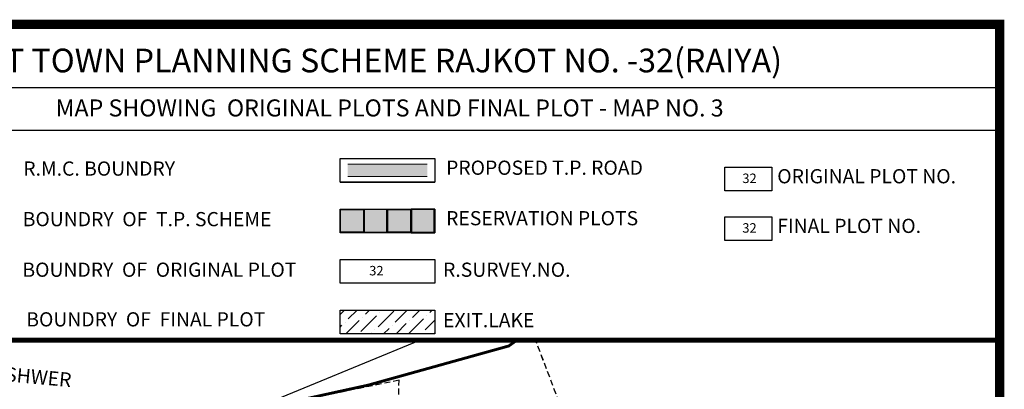
# Model space of a CAD drawing. Units: inches. Extents: x 682760 to 695006, y 2458592 to 2472032.
# Drawn here: x 684165 to 685206, y 2466423 to 2466813 of the extents above; entities that cross this region are included whole.
import ezdxf

# ---------------------------------------------------------------- set-up
doc = ezdxf.new("R2010")
doc.units = ezdxf.units.IN
doc.header["$MEASUREMENT"] = 0
doc.linetypes.add('DASHED', pattern=[19.05, 12.7, -6.35])
for name, color, linetype in [('BAUNDRY', 7, 'Continuous'), ('FP NO', 1, 'Continuous'), ('HTLINE', 24, 'Continuous'), ('LEGEND', 7, 'Continuous'), ('MEASURMENTSHEET', 7, 'Continuous'), ('RES_CS', 151, 'Continuous'), ('RES_GR', 70, 'Continuous'), ('RES_SOCI', 1, 'Continuous'), ('RMCBOUNDRAY', 5, 'Continuous'), ('SR.NO.', 7, 'Continuous'), ('TP ROAD HECH', 253, 'Continuous')]:
    doc.layers.add(name, color=color, linetype=linetype)
for name, color, linetype, lineweight in [('F.P. LINE', 1, 'Continuous', 30), ('LAKE AREA', 4, 'Continuous', 30), ('OP NO', 3, 'Continuous', 30)]:
    doc.layers.add(name, color=color, linetype=linetype, lineweight=lineweight)
doc.layers.add('RES_SEW', color=7, linetype='Continuous', true_color=0xffff99)
doc.styles.add('Legend', font='calibri_1.ttf')
doc.styles.add('manisha', font='times_1.ttf')
doc.styles.get("Standard").update_dxf_attribs({"font": 'arial_1.ttf'})
doc.linetypes.add('HIGH_TENSION_LINE', pattern='A,12.7,-5.08,["HT",Standard,S=2.54,R=0,X=-2.54,Y=-1.27],-5.08', length=22.86)

msp = doc.modelspace()

# ---------------------------------------------------------------- hatches: boundary and pattern name
at = {"layer": 'LAKE AREA'}
h = msp.add_hatch(dxfattribs=at)
h.set_pattern_fill('ANSI36', color=131, scale=75)
h.set_pattern_definition([(45, (0, -3039.529), (4.971844555, 18.230096702), [23.4375, -4.6875, 0, -4.6875])])
h.paths.add_polyline_path([(684603.4, 2466506.5), (684503.4, 2466506.5), (684503.4, 2466481.5), (684603.4, 2466481.5)])
at = {"layer": 'RES_CS'}
msp.add_hatch(color=256, dxfattribs=at).paths.add_polyline_path([(684577.9, 2466612.8), (684553.9, 2466612.8), (684553.9, 2466588.8), (684577.9, 2466588.8)])
at = {"layer": 'RES_GR'}
msp.add_hatch(color=256, dxfattribs=at).paths.add_polyline_path([(684602.9, 2466612.8), (684578.9, 2466612.8), (684578.9, 2466588.8), (684602.9, 2466588.8)])
at = {"layer": 'RES_SEW'}
h = msp.add_hatch(color=256, dxfattribs=at)
h.dxf.hatch_style = 1
h.paths.add_polyline_path([(684527.9, 2466612.8), (684503.9, 2466612.8), (684503.9, 2466588.8), (684527.9, 2466588.8)])
at = {"layer": 'RES_SOCI'}
h = msp.add_hatch(color=256, dxfattribs=at)
h.dxf.hatch_style = 1
h.paths.add_polyline_path([(684552.9, 2466612.8), (684528.9, 2466612.8), (684528.9, 2466588.8), (684552.9, 2466588.8)])
at = {"layer": 'TP ROAD HECH'}
h = msp.add_hatch(color=256, dxfattribs=at)
h.dxf.hatch_style = 1
h.paths.add_polyline_path([(684595.4, 2466660.6), (684511.4, 2466660.6), (684511.4, 2466647.6), (684595.4, 2466647.6)])

# ---------------------------------------------------------------- linework, layer by layer
at = {"layer": 'BAUNDRY', "linetype": 'DASHED', "lineweight": 30, "ltscale": 0.5}
for points in [[(684870.1, 2466052.7), (684710.1, 2466474.8)], [(684870.1, 2466052.7), (684714.9, 2466462.2)], [(684551.7, 2465951), (684565.7, 2466432.5), (684565.7, 2466432.5), (684565.7, 2466432.5), (684565.7, 2466432.5), (684565.7, 2466432.5), (684495.1, 2466418)], [(684551.7, 2465951), (684565.7, 2466432.5), (684565.7, 2466432.5), (684565.7, 2466432.5), (684565.7, 2466432.5), (684565.7, 2466432.5), (684495.1, 2466418)]]:
    msp.add_lwpolyline(points, dxfattribs=at)
at = {"layer": 'F.P. LINE', "const_width": 1}
for points in [[(684595.4, 2466660.6), (684511.4, 2466660.6)], [(684595.4, 2466647.6), (684511.4, 2466647.6)]]:
    msp.add_lwpolyline(points, dxfattribs=at)
at = {"layer": 'F.P. LINE'}
for points in [[(684527.9, 2466588.8), (684503.9, 2466588.8), (684503.9, 2466612.8), (684527.9, 2466612.8)], [(684528.9, 2466588.8), (684552.9, 2466588.8), (684552.9, 2466612.8), (684528.9, 2466612.8)], [(684577.9, 2466588.8), (684553.9, 2466588.8), (684553.9, 2466612.8), (684577.9, 2466612.8)], [(684578.9, 2466588.8), (684602.9, 2466588.8), (684602.9, 2466612.8), (684578.9, 2466612.8)]]:
    msp.add_lwpolyline(points, close=True, dxfattribs=at)
at = {"layer": 'HTLINE', "color": 7, "linetype": 'HIGH_TENSION_LINE'}
msp.add_lwpolyline([(684176.7, 2466359.3), (684413.2, 2466403.1), (684587.6, 2466474.8)], dxfattribs=at)
msp.add_lwpolyline([(684176.7, 2466359.3), (684413.2, 2466403.1), (684587.6, 2466474.8)], dxfattribs=at)
at = {"layer": 'LEGEND'}
for p, q in [((684042.3, 2466741.6), (685200.5, 2466741.6)), ((684042.3, 2466696.4), (685200.5, 2466696.4)), ((684042.3, 2466696.4), (685200.5, 2466696.4))]:
    msp.add_line(p, q, dxfattribs=at)
at = {"layer": 'LEGEND', "color": 7, "linetype": 'Continuous', "lineweight": 30, "ltscale": 0.5}
msp.add_line((684578.4, 2466588.3), (684578.4, 2466613.3), dxfattribs=at)
at = {"layer": 'LEGEND', "color": 1, "linetype": 'Continuous', "lineweight": 30, "ltscale": 0.5}
msp.add_line((684578.4, 2466588.3), (684578.4, 2466613.3), dxfattribs=at)
at = {"layer": 'LEGEND'}
for points, const_width in [([(685200.5, 2463926.8), (685200.5, 2466808.2), (682764.8, 2466808.2), (682764.8, 2463855.5), (685200.5, 2463855.5)], 10), ([(685200.5, 2463926.8), (685200.5, 2466808.2), (682764.8, 2466808.2), (682764.8, 2463855.5), (685200.5, 2463855.5)], 10), ([(685200.5, 2466808.2), (684042.3, 2466808.2), (684042.3, 2466474.8), (685200.5, 2466474.8)], 5)]:
    msp.add_lwpolyline(points, close=True, dxfattribs=dict(at, const_width=const_width))
at = {"layer": 'LEGEND', "color": 7, "linetype": 'Continuous', "lineweight": 30, "ltscale": 0.5}
for points in [[(684503.4, 2466641.6), (684603.4, 2466641.6), (684603.4, 2466641.6), (684503.4, 2466641.6), (684503.4, 2466666.6)], [(684503.4, 2466666.6), (684603.4, 2466666.6), (684603.4, 2466641.6), (684503.4, 2466641.6), (684503.4, 2466666.6)], [(684909.9, 2466657.6), (684959.9, 2466657.6), (684959.9, 2466632.6), (684909.9, 2466632.6), (684909.9, 2466657.6)], [(684503.4, 2466613.3), (684603.4, 2466613.3), (684603.4, 2466588.3), (684503.4, 2466588.3), (684503.4, 2466613.3)], [(684553.4, 2466588.3), (684528.4, 2466588.3), (684528.4, 2466613.3), (684553.4, 2466613.3), (684553.4, 2466588.3), (684553.4, 2466613.3)], [(684578.4, 2466588.3), (684553.4, 2466588.3), (684553.4, 2466613.3), (684578.4, 2466613.3), (684578.4, 2466588.3), (684578.4, 2466613.3)], [(684578.4, 2466588.3), (684603.4, 2466588.3), (684603.4, 2466613.3), (684578.4, 2466613.3), (684578.4, 2466588.3), (684578.4, 2466613.3)], [(684909.9, 2466605.2), (684959.9, 2466605.2), (684959.9, 2466580.2), (684909.9, 2466580.2), (684909.9, 2466605.2)], [(684503.4, 2466559.9), (684603.4, 2466559.9), (684603.4, 2466534.9), (684503.4, 2466534.9), (684503.4, 2466559.9)], [(684503.4, 2466506.5), (684603.4, 2466506.5), (684603.4, 2466481.5), (684503.4, 2466481.5), (684503.4, 2466506.5)]]:
    msp.add_lwpolyline(points, dxfattribs=at)
at = {"layer": 'RMCBOUNDRAY', "linetype": 'DASHED', "lineweight": -3, "const_width": 3}
msp.add_lwpolyline([(684690.2, 2466474.8), (684681.7, 2466468.7), (684532.8, 2466427.3), (684352.3, 2466387.8), (684258.4, 2466394.7), (684157.9, 2466404.5), (684015.5, 2466415.2), (683980.4, 2466408.3), (683680.4, 2466436), (683640.4, 2466440.7), (683573.8, 2466449.2)], dxfattribs=at)
msp.add_lwpolyline([(684690.2, 2466474.8), (684681.7, 2466468.7), (684532.8, 2466427.3), (684352.3, 2466387.8), (684258.4, 2466394.7), (684157.9, 2466404.5), (684015.5, 2466415.2), (683980.4, 2466408.3), (683680.4, 2466436), (683640.4, 2466440.7), (683573.8, 2466449.2)], dxfattribs=at)

# ---------------------------------------------------------------- texts
at = {"layer": 'FP NO', "color": 1}
msp.add_text('32', height=10, dxfattribs=at).set_placement((684928.6, 2466588.3))
at = {"layer": 'LEGEND', "color": 7, "style": 'manisha'}
for s, height, p in [('DRAFT TOWN PLANNING SCHEME RAJKOT NO. -32(RAIYA)', 25, (684064.3, 2466757.6)), ('MAP SHOWING  ORIGINAL PLOTS AND FINAL PLOT - MAP NO. 3', 18, (684202.6, 2466711))]:
    msp.add_text(s, height=height, dxfattribs=at).set_placement(p)
at = {"layer": 'LEGEND', "color": 0, "lineweight": 30, "style": 'manisha'}
for s, p in [('R.M.C. BOUNDRY', (684168.4, 2466648.5)), ('PROPOSED T.P. ROAD', (684615.4, 2466649.4)), ('ORIGINAL PLOT NO.', (684965.5, 2466640.4)), ('BOUNDRY  OF  T.P. SCHEME', (684167.8, 2466595.1)), ('FINAL PLOT NO.', (684965.5, 2466588)), ('BOUNDRY  OF  ORIGINAL PLOT', (684167.5, 2466541.7)), ('R.SURVEY.NO.', (684612.2, 2466541.7)), ('BOUNDRY  OF  FINAL PLOT', (684171.6, 2466489.3)), ('EXIT.LAKE', (684612.2, 2466488.4))]:
    msp.add_text(s, height=15, dxfattribs=at).set_placement(p)
at = {"layer": 'LEGEND', "style": 'manisha'}
msp.add_text('RESERVATION PLOTS', height=15, dxfattribs=at).set_placement((684615.4, 2466596.1))
at = {"layer": 'LEGEND', "color": 7, "linetype": 'Continuous', "style": 'Legend'}
msp.add_text('ADJ. VILLAGE BOUNDARY OF GHANTESHWER', height=15, rotation=354.8732, dxfattribs=at).set_placement((683794.5, 2466463.3))
at = {"layer": 'MEASURMENTSHEET', "color": 7, "linetype": 'Continuous', "style": 'Legend'}
msp.add_text('ADJ. VILLAGE BOUNDARY OF GHANTESHWER', height=15, rotation=354.8732, dxfattribs=at).set_placement((683794.5, 2466463.3))
at = {"layer": 'OP NO'}
msp.add_text('32', height=10, dxfattribs=at).set_placement((684928.6, 2466640.7))
at = {"layer": 'SR.NO.'}
msp.add_text('32', height=10, rotation=359.8643, dxfattribs=at).set_placement((684534.1, 2466543.2))

doc.saveas('drawing.dxf')
